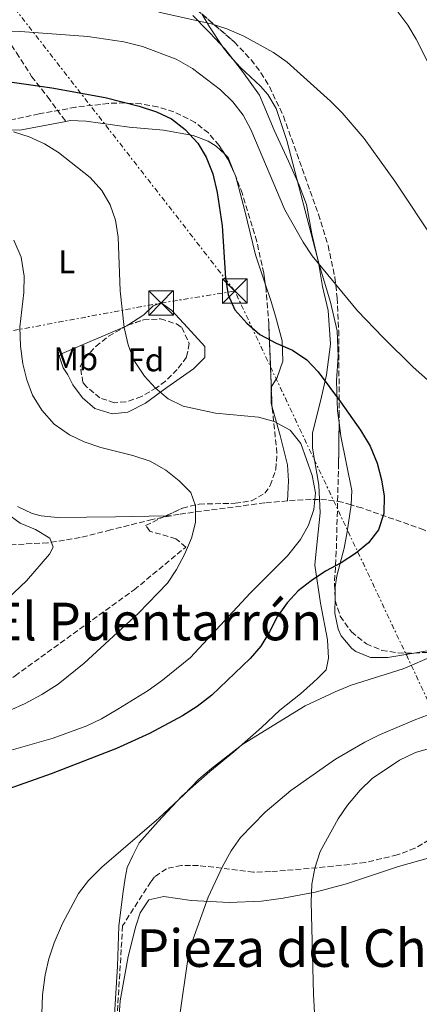
# Model space of a CAD drawing. Units: metres. Extents: x 573313 to 576764, y 4731134 to 4733485.
# Drawn here: x 575607 to 575729, y 4731405 to 4731706 of the extents above; entities that cross this region are included whole.
import ezdxf
from ezdxf.enums import TextEntityAlignment as Align

# ---------------------------------------------------------------- set-up
doc = ezdxf.new("R2010")
doc.units = ezdxf.units.M
doc.header["$MEASUREMENT"] = 0
doc.linetypes.add('DGN Style 3', pattern=[2.435890702152634, 1.739921930109024, -0.6959687720436097])
doc.linetypes.add('DGN Style 7', pattern=[3.4798438602180486, 1.565929737098122, -0.6959687720436097, 0.5219765790327072, -0.6959687720436097])
for name, color, linetype, lineweight in [('Barranco lineal', 142, 'DGN Style 3', 13), ('Curva de nivel directora', 30, 'Continuous', 30), ('Curva de nivel intermedia', 30, 'Continuous', 0), ('Etiqueta de uso rústico', 92, 'Continuous', 0), ('Etiqueta de zona arbolada', 92, 'Continuous', 0), ('Iglesia-ermita', 1, 'Continuous', 13), ('Límite de Concejo', 7, 'Continuous', 0), ('Línea de cambio de uso (parcela vista)', 92, 'Continuous', 0), ('Línea eléctrica', 6, 'DGN Style 7', 0), ('Senda', 7, 'DGN Style 3', 0), ('Texto de Área (paraje) menor', 7, 'Continuous', 0), ('Torre eléctrica', 7, 'Continuous', 0), ('Zona arbolada', 92, 'DGN Style 3', 0)]:
    doc.layers.add(name, color=color, linetype=linetype, lineweight=lineweight)
doc.styles.add('Style-Arial', font='arial.ttf')

# ---------------------------------------------------------------- blocks, each defined once
blk = doc.blocks.new('5TME')
at = {"layer": 'Iglesia-ermita', "color": 7, "linetype": 'Continuous', "lineweight": 0}
for p, q in [((-0.375, 0.375), (0.375, -0.375)), ((0.3723, 0.3776), (-0.3716, -0.3784))]:
    blk.add_line(p, q, dxfattribs=at)
at = {"layer": 'Iglesia-ermita', "color": 7, "linetype": 'Continuous', "lineweight": 0, "flags": 128}
blk.add_lwpolyline([(-0.375, -0.375), (0.375, -0.375), (0.375, 0.375), (-0.375, 0.375), (-0.3716, -0.3784)], dxfattribs=at)

msp = doc.modelspace()

# ---------------------------------------------------------------- linework, layer by layer
at = {"layer": 'Barranco lineal', "color": 142, "linetype": 'DGN Style 3', "lineweight": 13}
for points in [[(575689.1200000001, 4731558.470000001, 518.9900000000052), (575682.1799999997, 4731557.84, 517.8899999999994), (575656.0599999996, 4731554.4, 515.1300000000047), (575653.5199999996, 4731553.91, 514.8000000000029)], [(575708.5499999998, 4731557.25, 523.3300000000017), (575705.8399999999, 4731558.050000001, 522.8399999999965), (575701.0599999996, 4731558.810000001, 521.5599999999977), (575696.3899999997, 4731558.91, 520.3300000000017), (575691.4900000002, 4731558.689999999, 519.3600000000006), (575689.1200000001, 4731558.470000001, 518.9900000000052)], [(575850.8099999996, 4731510.810000001, 539.0200000000041), (575829.2599999999, 4731522.460000001, 535.6499999999943), (575821.79, 4731526.689999999, 534.8899999999994), (575817.1900000004, 4731528.67, 534.6600000000036), (575812.3799999999, 4731530.08, 534.4900000000052), (575805.2699999996, 4731531.380000001, 533.679999999993), (575796.9500000002, 4731532.289999999, 532.5), (575786.9800000004, 4731532.32, 531.4499999999971), (575784.5300000003, 4731532.67, 531.25), (575777.8300000001, 4731535.27, 530.7700000000041), (575772.8399999999, 4731536.76, 530.3600000000006), (575766.8200000003, 4731536.029999999, 529.8500000000058), (575761.8399999999, 4731535.91, 529.3600000000006), (575760.29, 4731536.15, 529.1999999999971), (575755.54, 4731537.699999999, 528.7400000000052), (575730.79, 4731549.619999999, 525.9100000000036), (575711.8300000001, 4731556.289999999, 523.9199999999983), (575708.5499999998, 4731557.25, 523.3300000000017)], [(575653.5199999996, 4731553.91, 514.8000000000029), (575647.8200000003, 4731552.800000001, 514.0500000000029), (575635.0999999996, 4731549.57, 512.4499999999971), (575625.7699999996, 4731547.230000001, 511.7400000000052), (575615.9299999997, 4731545.65, 510.7400000000052), (575603.1699999999, 4731544.980000001, 509.1399999999995), (575578.25, 4731544.01, 506.5899999999965)]]:
    msp.add_polyline3d(points, dxfattribs=at)
at = {"layer": 'Curva de nivel directora', "color": 30, "linetype": 'Continuous', "lineweight": 30, "flags": 128}
for points, elevation in [([(575588.6299999999, 4731688.800000001), (575617.0900000003, 4731684.770000001), (575633.3699999992, 4731681.82), (575643.7800000008, 4731679.180000001), (575649.0899999993, 4731677.410000001), (575653.6600000003, 4731675.210000001), (575657.9099999992, 4731671.980000001), (575661.7200000002, 4731667.830000001), (575664.2999999997, 4731663.550000001), (575666.3400000003, 4731658.449999999), (575667.61, 4731652.710000002), (575669.2100000003, 4731642.550000001), (575670.1499999991, 4731626.529999999), (575671.0199999987, 4731621.430000001), (575673.0799999994, 4731616.880000002), (575676.7199999985, 4731612.760000001), (575680.7300000004, 4731609.289999999), (575685.63, 4731606.670000002), (575690.6799999992, 4731604.580000003), (575695.04, 4731601.58), (575698.489999999, 4731597.960000001), (575705.3299999987, 4731588.79), (575711.4699999987, 4731580.03), (575714.3799999988, 4731575.189999999), (575716.5, 4731570.000000001), (575717.8199999988, 4731564.910000003), (575718.6900000006, 4731559.930000001), (575718.5399999986, 4731554.59), (575716.9099999992, 4731549.570000002), (575713.8499999992, 4731545.610000002), (575709.9600000001, 4731542.340000001), (575705.5399999988, 4731539.510000002), (575700.7499999988, 4731536.960000001), (575696.37, 4731534.060000001), (575692.4400000006, 4731530.939999999), (575689.0000000006, 4731527.310000001), (575685.9899999999, 4731523.050000002), (575683.6499999996, 4731518.440000001), (575680.9899999998, 4731514.090000001), (575677.7499999988, 4731510.279999999), (575666.0299999998, 4731499.07)], 525.0000000000001), ([(575666.0299999998, 4731499.07), (575661.5799999994, 4731495.61), (575657.0699999988, 4731492.730000001), (575646.9900000005, 4731487.369999999), (575636.8400000005, 4731482.789999999), (575616.8699999991, 4731475.010000001), (575602.2699999989, 4731469.770000001), (575597.5899999985, 4731467.480000001), (575593.0699999989, 4731464.9), (575589.0599999991, 4731461.900000001), (575585.5299999996, 4731458.100000001), (575583.1499999992, 4731453.53), (575581.35, 4731448.460000001), (575578.0499999984, 4731438.470000002), (575576.9299999987, 4731433.470000002), (575575.1999999986, 4731406.180000001), (575575.4600000001, 4731395.74)], 525.0000000000003)]:
    msp.add_lwpolyline(points, dxfattribs=dict(at, elevation=elevation))
at = {"layer": 'Curva de nivel intermedia', "color": 30, "linetype": 'Continuous', "lineweight": 0, "flags": 128}
for points, elevation in [([(575514.3000000011, 4731717.189999998), (575543.8300000001, 4731703.560000001), (575549.1900000002, 4731701.48), (575553.9700000011, 4731700.04), (575559.8899999999, 4731699.369999999), (575590.8300000015, 4731702.09), (575607.5300000005, 4731702), (575628.0800000008, 4731700.449999998), (575639.1600000005, 4731698.789999999), (575644.8700000015, 4731697.34), (575655.1500000011, 4731693.460000002), (575660.0999999997, 4731690.640000001), (575668.6200000002, 4731684.159999998), (575672.42, 4731680.470000001), (575675.5500000016, 4731676.430000001), (575677.9499999998, 4731672.039999999), (575688.300000001, 4731647.399999999)], 530.0000000000001), ([(575649.7799999999, 4731707.840000001), (575665.8300000008, 4731704.329999999), (575670.6000000006, 4731702.82), (575675.7599999994, 4731700.560000001), (575684.8800000012, 4731695.550000002), (575689.0000000006, 4731692.63), (575702.2700000008, 4731680.679999999), (575705.8499999995, 4731677.100000001), (575712.6100000008, 4731669.199999998), (575721.9900000019, 4731656.160000001), (575734.7000000011, 4731636.999999999)], 535), ([(575722.5300000006, 4731708.34), (575725.89, 4731703.849999999), (575728.5000000007, 4731699.579999999), (575740.800000001, 4731675.189999999)], 540.0000000000001), ([(575605.4000000004, 4731671.269999999), (575610.1800000014, 4731669.8), (575614.8600000018, 4731667.63), (575619.1199999999, 4731664.99), (575628.8800000009, 4731657.31), (575632.4500000007, 4731653.389999999), (575634.9000000003, 4731648.999999999), (575636.6100000002, 4731644.300000001), (575637.4100000004, 4731639.079999999), (575637.9900000015, 4731622.710000001), (575639.2000000008, 4731611.490000002), (575640.41, 4731606.180000001), (575642.2000000004, 4731601.509999999), (575645.4300000002, 4731596.600000001), (575648.8400000011, 4731592.95), (575652.6800000012, 4731589.65), (575657.3000000012, 4731587.38), (575667.1600000006, 4731585.289999997), (575680.2300000021, 4731584.060000001), (575685.0500000011, 4731582.749999999), (575689.9400000017, 4731580.100000001), (575693.1800000004, 4731575.96), (575696.7200000009, 4731566.250000001), (575697.7100000011, 4731560.929999999), (575697.2199999995, 4731555.819999999), (575695.6100000001, 4731551.08), (575693.1100000012, 4731546.680000001), (575689.1400000014, 4731541.619999999), (575677.7300000008, 4731530.220000001), (575659.5000000007, 4731510.630000001), (575650.9900000015, 4731503.63), (575646.5800000014, 4731500.480000001), (575637.2699999996, 4731494.779999998), (575632.3200000009, 4731491.869999998), (575627.8100000003, 4731489.699999998), (575617.5399999997, 4731485.869999999), (575602.5300000004, 4731481.619999997)], 520), ([(575688.300000001, 4731647.399999999), (575693.9400000004, 4731637.539999999), (575696.7200000009, 4731633.390000001), (575710.5000000009, 4731616.569999999), (575718.3399999996, 4731608.38), (575727.5300000008, 4731599.329999999), (575748.6900000012, 4731580.569999999)], 530.0000000000001), ([(575605.4900000021, 4731638.140000001), (575607.7000000004, 4731632.949999998), (575608.6600000015, 4731627.159999999), (575608.5499999997, 4731622.159999999), (575607.3400000005, 4731611.609999999), (575607.5000000015, 4731605.810000001), (575608.2600000014, 4731600.369999998), (575609.4600000017, 4731595.509999999), (575611.240000001, 4731590.769999999), (575614.0300000004, 4731586.15), (575617.8400000014, 4731581.890000001), (575622.5399999998, 4731578.67), (575627.0300000003, 4731576.480000001), (575632.0700000006, 4731574.74), (575641.920000001, 4731572.369999998), (575647.1700000014, 4731570.63), (575651.9800000016, 4731567.869999999), (575656.0000000005, 4731564.63), (575659.57, 4731561.05), (575660.9900000015, 4731556.99), (575661.070000002, 4731551.880000001), (575659.8200000003, 4731547.039999999), (575657.6400000011, 4731542.07), (575655.2000000002, 4731537.52), (575652.4800000022, 4731533.329999999), (575643.6300000009, 4731524.100000001), (575626.9600000009, 4731508.82), (575619.0900000009, 4731502.4), (575614.0500000005, 4731499.289999999), (575608.9800000011, 4731496.52), (575604.0200000014, 4731494.289999999)], 515.0000000000001), ([(575603.2500000001, 4731554.67), (575607.4900000002, 4731551.659999999), (575612.1799999997, 4731549.689999998), (575616.5300000015, 4731547.029999998), (575617.4800000016, 4731544.319999999), (575616.3700000006, 4731542.150000001), (575609.3400000011, 4731533.98), (575601.7300000002, 4731526.829999999)], 510), ([(575733.9299999999, 4731511.23), (575724.4500000007, 4731507.11), (575708.63, 4731502.119999999), (575703.6700000003, 4731500.109999999), (575694.5599999995, 4731495.8), (575675.4900000012, 4731484.099999999), (575665.8799999999, 4731476.630000001), (575662.0800000001, 4731473.380000001), (575657.4800000001, 4731468.56), (575649.8499999992, 4731461.409999999), (575632.3800000013, 4731446.519999999), (575628.3500000013, 4731442.369999998), (575625.3100000013, 4731438.409999999), (575620.3499999993, 4731429.300000001), (575617.8500000003, 4731423.38), (575616.2200000009, 4731418.470000001), (575615.0499999997, 4731413.609999998), (575614.2200000006, 4731407.430000001), (575614.0800000018, 4731401.640000001)], 530.0000000000001), ([(575738.5800000014, 4731495.519999999), (575727.8600000015, 4731491.390000001), (575717.26, 4731486.92), (575712.7699999996, 4731484.710000001), (575703.8600000001, 4731479.460000001), (575690.1500000019, 4731469.949999998), (575682.2999999997, 4731463.339999998), (575674.8099999995, 4731455.539999997), (575671.9300000005, 4731451.449999999), (575669.2599999995, 4731446.7), (575664.8700000019, 4731437.259999998), (575659.6300000004, 4731422.509999999), (575658.5900000011, 4731417.619999998), (575656.2000000017, 4731401.350000001)], 535), ([(575733.5400000011, 4731483.07), (575728.2300000002, 4731481.52), (575723.3900000011, 4731479.179999999), (575715.0600000006, 4731473.58), (575711.3500000002, 4731470.029999998), (575707.47, 4731465.439999999)], 540.0000000000001), ([(575707.47, 4731465.439999999), (575704.6700000014, 4731461.289999999), (575699.1600000019, 4731451.239999999), (575697.53, 4731446.219999999), (575696.6300000015, 4731441.310000001), (575696.3299999997, 4731435.880000002), (575697.0600000006, 4731407.62), (575699.9000000015, 4731354.659999999), (575701.4400000017, 4731342.649999999), (575703.9699999996, 4731332.050000001), (575713.8100000012, 4731304.010000001), (575720.7300000013, 4731280.850000001), (575724.3700000001, 4731264.779999998), (575728.2000000012, 4731242.55), (575731.810000001, 4731231.329999999), (575736.1000000003, 4731220.819999999), (575746.2700000005, 4731200.470000001), (575754.810000001, 4731185.999999999), (575763.0800000012, 4731171.140000001), (575770.7400000012, 4731160.699999999)], 540.0000000000001)]:
    msp.add_lwpolyline(points, dxfattribs=dict(at, elevation=elevation))
at = {"layer": 'Límite de Concejo', "color": 7, "linetype": 'Continuous', "lineweight": 0}
msp.add_polyline3d([(575660.2199999989, 4731706.850000001, 535.33), (575664.6999999993, 4731702.310000001, 534.96), (575665.370000001, 4731701.600000001, 534.86), (575669.9600000009, 4731696.65, 534.2), (575675.3599999994, 4731689.710000001, 533.0700000000002), (575680.629999999, 4731682.52, 532.28), (575685.0399999992, 4731671.77, 531.76), (575689.4499999993, 4731662.279999999, 531.76), (575692.6900000013, 4731654.949999999, 531.5), (575694.8999999985, 4731649.119999999, 531.22), (575696.629999999, 4731640.119999999, 530.6), (575698.6099999994, 4731631.380000001, 530.03), (575699.8200000003, 4731624.02, 529.7), (575701.5300000012, 4731616.67, 529.12), (575702.2600000016, 4731606.390000001, 527.5600000000002), (575701.0700000003, 4731596.980000001, 525.6600000000001), (575699.3500000016, 4731589.34, 523.73), (575696.7699999996, 4731579.290000001, 521.83), (575696.8099999987, 4731574.59, 521.15), (575698.6900000013, 4731563.300000001, 520.6900000000002), (575699.1400000006, 4731554.800000001, 520.84), (575697.7399999984, 4731541.100000001, 522.95), (575697.5, 4731538.779999999, 523.47), (575699.25, 4731527.24, 526.3100000000002), (575701.379999999, 4731515.949999999, 527.64), (575701.6900000013, 4731510.369999999, 528.4), (575700.9499999993, 4731506.800000001, 528.77), (575698.5599999987, 4731504.369999999, 528.8000000000001), (575697.0100000016, 4731502.970000001, 528.9200000000001), (575693.1400000006, 4731499.49, 529.21), (575686.8299999982, 4731494.480000001, 529.3100000000002), (575681.1499999985, 4731489.220000001, 529.6700000000001), (575672.7100000009, 4731481.779999999, 530.03), (575665.3900000006, 4731475.74, 530.09), (575656.8099999987, 4731468.17, 529.97), (575649.629999999, 4731460.480000001, 530.15), (575643.8399999999, 4731453.949999999, 530.48), (575641.879999999, 4731450.01, 530.95), (575640.1000000016, 4731446.42, 531.37), (575639.5599999987, 4731443.109999999, 531.95), (575638.7699999996, 4731438.279999999, 532.51), (575637.5799999982, 4731428.49, 533.38), (575637.1799999997, 4731416.17, 533.73), (575636.1799999997, 4731399.65, 533.65)], dxfattribs=at)
at = {"layer": 'Línea de cambio de uso (parcela vista)', "color": 92, "linetype": 'Continuous', "lineweight": 0, "extrusion": (0.1137969602506023, 0.1101710946603872, 0.9873766159571813), "elevation": 587321.4821616467, "flags": 128}
msp.add_lwpolyline([(2999094.625882367, -3657940.632922519), (2999093.188377347, -3657940.687218849), (2999088.52227791, -3657938.767275408)], dxfattribs=at)
at = {"layer": 'Línea de cambio de uso (parcela vista)', "color": 92, "linetype": 'Continuous', "lineweight": 0, "extrusion": (0.07536445092970805, -0.4679384193842972, 0.8805417850392958), "elevation": -2170262.789644041, "flags": 128}
msp.add_lwpolyline([(1320677.159362989, 4033024.289796778), (1320677.366439329, 4033024.348661447), (1320677.531530968, 4033024.430734407)], dxfattribs=at)
at = {"layer": 'Línea de cambio de uso (parcela vista)', "color": 92, "linetype": 'Continuous', "lineweight": 0, "extrusion": (2.367767000544072e-05, -0.1614960508254114, 0.9868733581403261), "elevation": -763604.4341196528, "flags": 128}
msp.add_lwpolyline([(576377.8929762171, 4669484.202438536), (576377.8334648442, 4669479.285909696), (576378.1494995478, 4669478.143466911)], dxfattribs=at)
at = {"layer": 'Línea de cambio de uso (parcela vista)', "color": 92, "linetype": 'Continuous', "lineweight": 0, "extrusion": (-0.1211169989260945, -0.00242439992677656, 0.9926352778619806), "elevation": -80681.5970755425, "flags": 128}
msp.add_lwpolyline([(-4719085.720551739, 665357.1111228325), (-4719085.720551739, 665355.5707723501)], dxfattribs=at)
at = {"layer": 'Línea de cambio de uso (parcela vista)', "color": 92, "linetype": 'Continuous', "lineweight": 0}
for points in [[(575704.9197000006, 4731582.4016, 525.261799999993), (575704.4400000004, 4731585.99, 525.6399999999994), (575704.0999999996, 4731595.210000001, 526.3600000000006), (575704.6200000001, 4731602.74, 527.5200000000041), (575704.2999999998, 4731610.470000001, 528.7400000000052), (575702.25, 4731619.230000001, 529.6000000000058), (575698.8200000003, 4731630.680000001, 530.2700000000041), (575688.9800000004, 4731668.630000001, 532.3300000000017), (575685.7100000001, 4731678.369999999, 532.820000000007), (575683.1600000003, 4731682.680000001, 532.8600000000006), (575680.9299999997, 4731685.25, 532.8699999999953), (575674.8099999996, 4731690.980000001, 533.320000000007), (575671.4199999999, 4731694.630000001, 533.8600000000006), (575669.4800000004, 4731697.07, 534.2700000000041), (575665.3399999999, 4731703.4, 535.4600000000064), (575662.9612999996, 4731707.3354, 535.8092000000033)], [(575524.1299999999, 4731641.720000001, 507.2100000000065), (575524.5599999996, 4731641.59, 507.2100000000065), (575530.5800000001, 4731642.460000001, 507.4600000000065), (575540.2100000001, 4731644.66, 508.9700000000012), (575546.2100000001, 4731646.609999999, 510.0299999999989), (575550.7699999996, 4731648.49, 510.8699999999953), (575561.3799999999, 4731653.980000001, 513.0500000000029), (575581.3600000005, 4731667.25, 516.9600000000064), (575585.7400000002, 4731669.57, 517.4700000000012), (575588.9699999997, 4731670.77, 517.8000000000029), (575593.8700000001, 4731671.680000001, 518.3600000000006), (575596.6900000004, 4731671.880000001, 518.6900000000023), (575607.3300000001, 4731671.82, 519.9700000000012), (575621.3700000001, 4731674.49, 521.7700000000041)], [(575621.3700000001, 4731674.49, 521.7700000000041), (575622.6799999997, 4731674.74, 521.9400000000023), (575627.6399999997, 4731674.560000001, 522.5099999999948), (575640.7999999998, 4731672.730000001, 523.5800000000017), (575651.2400000002, 4731671.75, 524.2700000000041), (575660.2800000003, 4731670.180000001, 525.4700000000012), (575664.9000000004, 4731668.42, 525.8699999999953), (575667.3499999996, 4731666.949999999, 526), (575669.9415999996, 4731664.465500001, 525.9786000000023)], [(575672.8635999998, 4731658.799000001, 526.2740999999951), (575673.2100000001, 4731657.939999999, 526.3300000000017), (575676.0800000001, 4731647.140000001, 526.6300000000047), (575679.3300000001, 4731633.710000001, 526.4799999999959), (575682.3568000002, 4731624.7894, 526.4416999999958)], [(575682.3568000002, 4731624.7894, 526.4416999999958), (575684.0700000003, 4731619.74, 526.4199999999983), (575685.5199999996, 4731614.949999999, 526.2100000000064), (575687.5199999996, 4731607.369999999, 525.4199999999983), (575687.6799999997, 4731601.199999999, 524.4900000000052), (575685.9800000004, 4731596.140000001, 523.4100000000036), (575684.1799999997, 4731593.210000001, 522.4100000000036), (575684.1787999999, 4731593.112000001, 522.3940000000002)], [(575640.3415000001, 4731612.1676, 519.5788999999932), (575645.25, 4731615.33, 520.8399999999965), (575648.0499999998, 4731618.140000001, 521.4700000000012), (575650.5199999996, 4731618.960000001, 522.0899999999965), (575653.8200000003, 4731616.66, 522.6300000000047), (575659.7300000004, 4731610.220000001, 523.0200000000041), (575663.9100000003, 4731605.67, 522.6600000000036), (575663.8899999997, 4731602.34, 522.5200000000041), (575660.4299999997, 4731598.800000001, 521.7700000000041), (575652.25, 4731593.09, 519.8399999999965), (575645.79, 4731588.380000001, 518.9600000000064), (575640.2999999998, 4731585.539999999, 518), (575635.5499999998, 4731585.039999999, 517.4799999999959), (575630.2800000003, 4731586.67, 516.9900000000052), (575626.54, 4731589.939999999, 516.8999999999943), (575623.5, 4731593.91, 516.7299999999959), (575622.04, 4731596.970000001, 516.7100000000064), (575620.5899999999, 4731599.15, 516.7100000000064), (575619.3300000001, 4731602.82, 516.7100000000064), (575620.3099999996, 4731603.550000001, 516.7100000000064), (575639.9938000003, 4731611.985900001, 519.5121000000072)], [(575684.4362000005, 4731587.1326, 521.4155000000028), (575686.8799999999, 4731578.42, 519.9900000000052), (575689.1299999999, 4731569.51, 519.279999999999), (575689.4199999999, 4731564.619999999, 519.279999999999), (575689.1200000001, 4731558.470000001, 518.9900000000052)], [(575708.5499999998, 4731557.25, 523.3300000000017), (575708.8399999999, 4731561.66, 523.7200000000012), (575705.4800000004, 4731578.210000001, 524.820000000007), (575704.9197000006, 4731582.4016, 525.261799999993)], [(575651.9912999999, 4731553.8794, 514.6134000000021), (575636.5599999996, 4731553.57, 512.7299999999959), (575618.8399999999, 4731553.4, 511.6699999999983), (575613.8799999999, 4731553.890000001, 511.4900000000052), (575611.1600000003, 4731554.560000001, 511.3899999999995), (575606.6500000004, 4731556.789999999, 511.1900000000023)], [(575703.6942999996, 4731528.9932, 526.6521000000066), (575703.75, 4731532.189999999, 526.25), (575704.2400000002, 4731535.550000001, 525.8300000000017), (575706.4600000001, 4731544.029999999, 524.8800000000047), (575707.3300000001, 4731548.949999999, 524.6399999999994), (575708.5499999998, 4731557.25, 523.3300000000017)], [(575727.7599999999, 4731511.930500001, 529.5671000000002), (575719.79, 4731510.529999999, 529.3600000000006), (575714.54, 4731510.59, 528.9600000000064), (575709.9800000004, 4731512.460000001, 528.5200000000041), (575708.8200000003, 4731513.350000001, 528.3999999999943), (575705.5199999996, 4731517.17, 528.0200000000041), (575704.6200000001, 4731519.24, 527.820000000007), (575703.6100000005, 4731524.16, 527.2599999999948), (575703.6942999996, 4731528.9932, 526.6521000000066)], [(575850.8099999996, 4731510.810000001, 539.0200000000041), (575836.8200000003, 4731511.600000001, 537.5800000000017), (575826.9100000003, 4731512.57, 536.7299999999959), (575818.9900000002, 4731513.680000001, 536.0599999999977), (575804.2599999999, 4731516.380000001, 534.4600000000064), (575794.3799999999, 4731517.58, 533.5399999999936), (575780.9400000004, 4731517.939999999, 532.3699999999953), (575766.1900000004, 4731517.310000001, 531.3699999999953), (575756.9299999997, 4731516.449999999, 530.8099999999977), (575740.9600000001, 4731514.25, 529.9100000000036), (575727.7599999999, 4731511.930500001, 529.5671000000002)], [(575637.2295000004, 4731384.204700001, 533.7428999999975), (575637.1900000004, 4731393.680000001, 533.8000000000029), (575637.9800000004, 4731405.609999999, 533.9700000000012), (575640.4500000002, 4731419.16, 534.2700000000041), (575642.79, 4731428.470000001, 534.3999999999943), (575644.1299999999, 4731432.560000001, 534.4100000000036), (575646.7599999999, 4731436.5, 534.5599999999977), (575651.3600000005, 4731437.560000001, 534.8000000000029), (575659.75, 4731436.27, 535.2700000000041), (575671.3200000003, 4731435.66, 537.1300000000047), (575681.2199999997, 4731436.109999999, 538.3000000000029), (575687.8300000001, 4731436.960000001, 539.1199999999953), (575697.5700000003, 4731438.859999999, 540.529999999999), (575707.1299999999, 4731441.41, 541.8999999999943), (575723.0899999999, 4731446.699999999, 543.7299999999959), (575741.9000000004, 4731451.99, 545.5800000000017), (575751.6100000005, 4731454.210000001, 546.4799999999959), (575771.2300000004, 4731457.529999999, 547.3800000000047)]]:
    msp.add_polyline3d(points, dxfattribs=at)
at = {"layer": 'Línea eléctrica', "color": 6, "linetype": 'DGN Style 7', "lineweight": 0}
for points in [[(575673.0300000008, 4731622.619999999, 525.25), (575509.1400000006, 4731833.170000001, 544.9499999999971), (575336.579999998, 4732045.73, 554.5399999999936), (575187.6400000011, 4732236.980000001, 562.9799999999959), (575123.449999999, 4732368.600000001, 551.6199999999953), (575039.1400000001, 4732537.850000001, 546.5200000000041), (574977.6200000012, 4732683.960000001, 559.3300000000017), (574905.6599999996, 4732830.92, 559.8399999999965), (574850.0300000004, 4732946.689999999, 580.7299999999959)], [(575242.1900000006, 4731534.019999999, 464.7700000000041), (575254.9600000002, 4731536.899999999, 464.5500000000029), (575416.6889285444, 4731572.19011423, 489.4468000000052), (575432.8200000003, 4731575.710000002, 491.929999999993), (575557.5300000022, 4731601.579999999, 507.3699999999953), (575650.5200000004, 4731618.96, 522.0899999999965), (575673.0300000008, 4731622.619999999, 525.25)], [(575888.4200000018, 4731172.599999999, 552.6900000000023), (575803.9400000008, 4731351.42, 552.6900000000023), (575742.4499999988, 4731475.31, 542.3899999999994), (575673.0300000008, 4731622.619999999, 525.25)]]:
    msp.add_polyline3d(points, dxfattribs=at)
at = {"layer": 'Senda', "color": 7, "linetype": 'DGN Style 3', "lineweight": 0}
msp.add_polyline3d([(575566.0900000002, 4731748.029999999, 539.070000000007), (575569.3400000002, 4731744.230000001, 538.8999999999943), (575585.8599999984, 4731730.279999999, 538.1799999999931), (575589.9200000018, 4731724.53, 537.2599999999948), (575592.9699999985, 4731719.820000002, 535.8500000000057), (575594.6099999989, 4731709.630000001, 532.0800000000017), (575598.7999999999, 4731704.580000003, 529.75), (575603.4099999989, 4731699.900000001, 528.0800000000019), (575606.3099999978, 4731695.470000001, 526.6699999999983), (575610.9499999981, 4731688.230000001, 525.2899999999936), (575615.87, 4731681.920000001, 524.3099999999977), (575621.3700000007, 4731674.490000002, 521.7700000000041)], dxfattribs=at)
at = {"layer": 'Zona arbolada', "color": 92, "linetype": 'DGN Style 3', "lineweight": 0, "extrusion": (-0.0743228479331016, 0.05204406529582595, 0.9958752580231105), "elevation": 204005.6884890294, "flags": 128}
msp.add_lwpolyline([(-4206086.780300125, -2233206.260512359), (-4206089.022289816, -2233210.207258841), (-4206089.745899969, -2233211.927692033)], dxfattribs=at)
at = {"layer": 'Zona arbolada', "color": 92, "linetype": 'DGN Style 3', "lineweight": 0, "extrusion": (-0.1819446083876854, 0.08285863357342191, 0.9798115157115665), "elevation": 287836.8118767822, "flags": 128}
msp.add_lwpolyline([(-4544679.197269091, -1408032.18325902), (-4544679.447838136, -1408032.00118935), (-4544679.50673392, -1408031.937164851)], dxfattribs=at)
at = {"layer": 'Zona arbolada', "color": 92, "linetype": 'DGN Style 3', "lineweight": 0, "extrusion": (0.3571863443087014, -0.04290620181986641, 0.9330471441919634), "elevation": 3113.039231309987, "flags": 128}
msp.add_lwpolyline([(4766474.235832796, -6581.773589772871), (4766474.664600757, -6581.668518008781), (4766480.141855421, -6580.735380675411)], dxfattribs=at)
at = {"layer": 'Zona arbolada', "color": 92, "linetype": 'DGN Style 3', "lineweight": 0}
for points in [[(575654.0899999999, 4731715, 545.6600000000036), (575672.9100000003, 4731698.74, 543.8300000000017), (575678.0099999999, 4731693.32, 543.2299999999959), (575681.04, 4731689.33, 542.7899999999936), (575683.6399999997, 4731685.100000001, 542.3500000000058), (575687.8899999997, 4731676.09, 541.4600000000064), (575698.5800000001, 4731646.08, 538.8500000000058), (575701.5300000003, 4731636.529999999, 538.1000000000058), (575703.6399999997, 4731626.83, 537.3699999999953), (575704.3300000001, 4731620.49, 536.9100000000036), (575704.7800000003, 4731610.51, 536.1900000000023), (575704.9600000001, 4731585.550000001, 534.7700000000041), (575704.7599999999, 4731569.930000001, 534.5899999999965), (575704.0499999998, 4731543.02, 535.7899999999936), (575703.4600000001, 4731533, 536.3000000000029), (575703.75, 4731528.039999999, 536.6000000000058), (575705.25, 4731523.189999999, 536.9600000000064), (575708.6699999999, 4731518.4, 537.429999999993), (575713.2599999999, 4731514.76, 538.0200000000041), (575718.0099999999, 4731512.76, 538.7599999999948), (575722.8899999997, 4731511.960000001, 539.5800000000017), (575727.8399999999, 4731511.930000001, 540.4199999999983), (575737.79, 4731512.460000001, 541.9400000000023)], [(575662.9612999996, 4731707.3354, 544.7973999999958), (575672.9100000003, 4731698.74, 543.8300000000017), (575678.0099999999, 4731693.32, 543.2299999999959), (575681.04, 4731689.33, 542.7899999999936), (575683.6399999997, 4731685.100000001, 542.3500000000058), (575687.8899999997, 4731676.09, 541.4600000000064)], [(575605.8700000001, 4731504.960000001, 531.7700000000041), (575642.2999999998, 4731531.289999999, 532.4400000000023), (575658.0599999996, 4731544.33, 532.4499999999971), (575655.0300000003, 4731546.9, 532.1499999999943), (575647.0800000001, 4731549.180000001, 531.679999999993), (575645.7599999999, 4731550.960000001, 531.4799999999959), (575657.0300000003, 4731556.24, 532), (575662.1200000001, 4731557.480000001, 532.4700000000012), (575673.1299999999, 4731557.720000001, 533.4499999999971), (575678.1299999999, 4731558.460000001, 533.9400000000023), (575682.1799999997, 4731560.779999999, 534.4100000000036), (575683.8899999997, 4731563.15, 534.679999999993), (575685.5700000003, 4731568.109999999, 535.1300000000047), (575685.9199999999, 4731573.09, 535.5800000000017), (575684.3899999997, 4731587.57, 536.8300000000017), (575683.4400000004, 4731612.5, 538.3399999999965), (575682.5999999996, 4731623.15, 538.8699999999953), (575681.8700000001, 4731628.07, 539.1199999999953), (575679.75, 4731637.789999999, 539.5), (575675.3399999999, 4731652.289999999, 539.3000000000029), (575673.0899999999, 4731658.32, 538.8399999999965), (575670.9299999997, 4731662.890000001, 538.4400000000023), (575668.2699999996, 4731667.130000001, 538.0200000000041), (575664.9800000004, 4731670.930000001, 537.5800000000017), (575660.9199999999, 4731674.17, 537.1399999999994), (575654.4000000004, 4731677.430000001, 536.5399999999936), (575649.4500000002, 4731678.939999999, 536.1100000000006), (575644.4500000002, 4731679.800000001, 535.6699999999983), (575639.4199999999, 4731680.119999999, 535.2400000000052), (575634.3799999999, 4731679.980000001, 534.7899999999936), (575624.3799999999, 4731678.789999999, 533.8800000000047), (575613.2300000004, 4731676.76, 532.75), (575598.6900000004, 4731673.640000001, 530.9799999999959)], [(575669.9415999996, 4731664.465500001, 538.2838999999949), (575668.2699999996, 4731667.130000001, 538.0200000000041), (575664.9800000004, 4731670.930000001, 537.5800000000017), (575660.9199999999, 4731674.17, 537.1399999999994), (575654.4000000004, 4731677.430000001, 536.5399999999936), (575649.4500000002, 4731678.939999999, 536.1100000000006), (575644.4500000002, 4731679.800000001, 535.6699999999983), (575639.4199999999, 4731680.119999999, 535.2400000000052), (575634.3799999999, 4731679.980000001, 534.7899999999936), (575624.3799999999, 4731678.789999999, 533.8800000000047), (575613.2300000004, 4731676.76, 532.75), (575598.6900000004, 4731673.640000001, 530.9799999999959)], [(575687.8899999997, 4731676.09, 541.4600000000064), (575698.5800000001, 4731646.08, 538.8500000000058), (575701.5300000003, 4731636.529999999, 538.1000000000058), (575703.6399999997, 4731626.83, 537.3699999999953), (575704.3300000001, 4731620.49, 536.9100000000036), (575704.7800000003, 4731610.51, 536.1900000000023), (575704.9600000001, 4731585.550000001, 534.7700000000041), (575704.9197000006, 4731582.4016, 534.733699999997)], [(575682.3568000002, 4731624.7894, 538.9532999999938), (575681.8700000001, 4731628.07, 539.1199999999953), (575679.75, 4731637.789999999, 539.5), (575675.3399999999, 4731652.289999999, 539.3000000000029), (575673.0899999999, 4731658.32, 538.8399999999965), (575672.8635999998, 4731658.799000001, 538.7981)], [(575684.1787999999, 4731593.112000001, 537.1656999999977), (575683.4400000004, 4731612.5, 538.3399999999965), (575682.5999999996, 4731623.15, 538.8699999999953), (575682.3568000002, 4731624.7894, 538.9532999999938)], [(575640.3415000001, 4731612.1676, 527.1928000000044), (575645.0999999996, 4731613.779999999, 527.9400000000023), (575650.3399999999, 4731614.09, 528.7899999999936), (575655.2699999996, 4731612.539999999, 529.5500000000029), (575656.7999999998, 4731611.460000001, 529.7700000000041), (575659.1200000001, 4731606.57, 530), (575658.2800000003, 4731602.4, 529.7100000000064), (575655.4299999997, 4731598.59, 529.1000000000058), (575651.8499999996, 4731595.09, 528.4700000000012), (575649.1299999999, 4731593.039999999, 528.0599999999977), (575644.4900000002, 4731590.350000001, 527.3899999999994), (575639.7599999999, 4731588.720000001, 526.7200000000012), (575636.2100000001, 4731588.460000001, 526.1999999999971), (575631.8200000003, 4731589.939999999, 524.9499999999971), (575627.8600000005, 4731593.230000001, 523.6600000000036), (575626.6200000001, 4731594.630000001, 523.5), (575625.8300000001, 4731599.57, 524.6600000000036), (575627.0800000001, 4731601.939999999, 525.2899999999936), (575630.5800000001, 4731605.699999999, 525.8600000000006), (575634.4900000002, 4731608.800000001, 526.3899999999994), (575639.9938000003, 4731611.985900001, 527.1435999999958)], [(575651.9912999999, 4731553.8794, 531.7675000000017), (575657.0300000003, 4731556.24, 532), (575662.1200000001, 4731557.480000001, 532.4700000000012), (575673.1299999999, 4731557.720000001, 533.4499999999971), (575678.1299999999, 4731558.460000001, 533.9400000000023), (575682.1799999997, 4731560.779999999, 534.4100000000036), (575683.8899999997, 4731563.15, 534.679999999993), (575685.5700000003, 4731568.109999999, 535.1300000000047), (575685.9199999999, 4731573.09, 535.5800000000017), (575684.4362000005, 4731587.1326, 536.7921999999963)], [(575704.9197000006, 4731582.4016, 534.733699999997), (575704.7599999999, 4731569.930000001, 534.5899999999965), (575704.0499999998, 4731543.02, 535.7899999999936), (575703.4600000001, 4731533, 536.3000000000029), (575703.6942999996, 4731528.9932, 536.542300000001)], [(575565.5099999999, 4731401.939999999, 532.820000000007), (575569.4299999997, 4731404.57, 533.0899999999965), (575570.6900000004, 4731406.699999999, 533.1499999999943), (575572.1799999997, 4731411.699999999, 533.1699999999983), (575572.3600000005, 4731416.720000001, 533.1499999999943), (575571.6699999999, 4731421.680000001, 533.1499999999943), (575568.8499999996, 4731435.480000001, 533.2599999999948), (575578.5800000001, 4731468.82, 531.3300000000017), (575580.2100000001, 4731473.539999999, 531.1199999999953), (575582.29, 4731478.100000001, 531.0399999999936), (575584.7599999999, 4731482.5, 531.070000000007), (575587.5899999999, 4731486.710000001, 531.1600000000036), (575594.1500000004, 4731494.560000001, 531.4499999999971), (575597.79, 4731498.16, 531.5899999999965), (575605.8700000001, 4731504.960000001, 531.7700000000041), (575642.2999999998, 4731531.289999999, 532.4400000000023), (575658.0599999996, 4731544.33, 532.4499999999971), (575655.0300000003, 4731546.9, 532.1499999999943), (575647.0800000001, 4731549.180000001, 531.679999999993), (575645.7599999999, 4731550.960000001, 531.4799999999959), (575651.9912999999, 4731553.8794, 531.7675000000017)], [(575703.6942999996, 4731528.9932, 536.542300000001), (575703.75, 4731528.039999999, 536.6000000000058), (575705.25, 4731523.189999999, 536.9600000000064), (575708.6699999999, 4731518.4, 537.429999999993), (575713.2599999999, 4731514.76, 538.0200000000041), (575718.0099999999, 4731512.76, 538.7599999999948), (575722.8899999997, 4731511.960000001, 539.5800000000017), (575727.7599999999, 4731511.930500001, 540.4064000000071)], [(575727.7599999999, 4731511.930500001, 540.4064000000071), (575727.8399999999, 4731511.930000001, 540.4199999999983), (575737.79, 4731512.460000001, 541.9400000000023)], [(575732.4500000002, 4731454.800000001, 554.5899999999965), (575728.0899999999, 4731452.24, 554.6300000000047), (575722.6799999997, 4731450.210000001, 554.3699999999953), (575712.9000000004, 4731447.92, 553.5599999999977), (575703.0499999998, 4731446.74, 552.4499999999971), (575683.9199999999, 4731445.109999999, 550), (575678.7199999997, 4731444.970000001, 549.3800000000047), (575661.9000000004, 4731447, 547.5099999999948), (575656.7199999997, 4731447.029999999, 546.8899999999994), (575652.1699999999, 4731446.02, 546.279999999999), (575648.5, 4731443.51, 545.6900000000023), (575647.3600000005, 4731442.02, 545.4600000000064), (575638.7599999999, 4731428.560000001, 543.6000000000058), (575636.9299999997, 4731398.449999999, 543.3800000000047)], [(575732.4500000002, 4731454.800000001, 554.5899999999965), (575728.0899999999, 4731452.24, 554.6300000000047), (575722.6799999997, 4731450.210000001, 554.3699999999953), (575712.9000000004, 4731447.92, 553.5599999999977), (575703.0499999998, 4731446.74, 552.4499999999971), (575683.9199999999, 4731445.109999999, 550), (575678.7199999997, 4731444.970000001, 549.3800000000047), (575661.9000000004, 4731447, 547.5099999999948), (575656.7199999997, 4731447.029999999, 546.8899999999994), (575652.1699999999, 4731446.02, 546.279999999999), (575648.5, 4731443.51, 545.6900000000023), (575647.3600000005, 4731442.02, 545.4600000000064), (575638.7599999999, 4731428.560000001, 543.6000000000058), (575636.9299999997, 4731398.449999999, 543.3800000000047)]]:
    msp.add_polyline3d(points, dxfattribs=at)
msp.add_polyline3d([(575639.7599999999, 4731588.720000001, 526.7200000000012), (575636.2100000001, 4731588.460000001, 526.1999999999971), (575631.8200000003, 4731589.939999999, 524.9499999999971), (575627.8600000005, 4731593.230000001, 523.6600000000036), (575626.6200000001, 4731594.630000001, 523.5), (575625.8300000001, 4731599.57, 524.6600000000036), (575627.0800000001, 4731601.939999999, 525.2899999999936), (575630.5800000001, 4731605.699999999, 525.8600000000006), (575634.4900000002, 4731608.800000001, 526.3899999999994), (575640.2599999999, 4731612.140000001, 527.179999999993), (575645.0999999996, 4731613.779999999, 527.9400000000023), (575650.3399999999, 4731614.09, 528.7899999999936), (575655.2699999996, 4731612.539999999, 529.5500000000029), (575656.7999999998, 4731611.460000001, 529.7700000000041), (575659.1200000001, 4731606.57, 530), (575658.2800000003, 4731602.4, 529.7100000000064), (575655.4299999997, 4731598.59, 529.1000000000058), (575651.8499999996, 4731595.09, 528.4700000000012), (575649.1299999999, 4731593.039999999, 528.0599999999977), (575644.4900000002, 4731590.350000001, 527.3899999999994)], close=True, dxfattribs=at)

# ---------------------------------------------------------------- block references
at = {"layer": 'Torre eléctrica', "color": 7, "linetype": 'Continuous', "lineweight": 0, "xscale": 10, "yscale": 10, "zscale": 10}
for p in [(575673.0300000008, 4731622.619999999, 525.25), (575650.5200000004, 4731618.96, 522.0899999999965)]:
    msp.add_blockref('5TME', p, dxfattribs=at)

# ---------------------------------------------------------------- texts
at = {"layer": 'Etiqueta de uso rústico', "color": 92, "linetype": 'Continuous', "lineweight": 0, "style": 'Style-Arial'}
for s, p in [('L', (575621.6614203784, 4731631.57001, 517.0500000000029)), ('Mb', (575624.4202462456, 4731601.880010002, 517.0599999999977))]:
    msp.add_text(s, height=7.000000000000002, dxfattribs=at).set_placement(p, align=Align.MIDDLE_CENTER)
at = {"layer": 'Etiqueta de zona arbolada', "color": 92, "linetype": 'Continuous', "lineweight": 0, "style": 'Style-Arial'}
msp.add_text('Fd', height=7.000000000000002, dxfattribs=at).set_placement((575645.8474413662, 4731601.56001, 520.3000000000029), align=Align.MIDDLE_CENTER)
at = {"layer": 'Texto de Área (paraje) menor', "color": 7, "linetype": 'Continuous', "lineweight": 0, "style": 'Style-Arial'}
for s, p in [('El Puentarrón', (575649.3113905659, 4731521.580010002, 512.9400000000023)), ('Pieza del Charal de Lara', (575730.330234238, 4731421.74001, 537.3899999999994))]:
    msp.add_text(s, height=11.5, dxfattribs=at).set_placement(p, align=Align.MIDDLE_CENTER)

doc.saveas('drawing.dxf')
